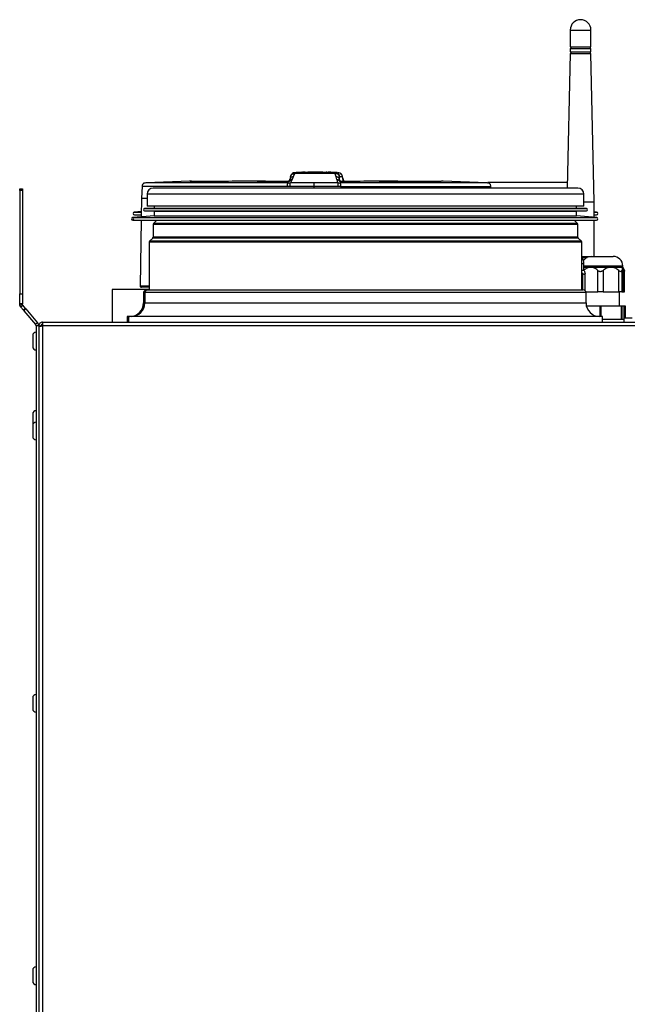
# Model space of a CAD drawing. Units: millimetres. Extents: x 5 to 3506, y 48 to 2614.
# Drawn here: x 1157 to 1380, y 1542 to 1903 of the extents above; entities that cross this region are included whole.
import ezdxf

# ---------------------------------------------------------------- set-up
doc = ezdxf.new("R2010")
doc.units = ezdxf.units.MM

msp = doc.modelspace()

# ---------------------------------------------------------------- linework, layer by layer
at = {"color": 7, "linetype": 'ByBlock', "lineweight": -2}
for p, q in [((1358.87, 1899.51), (1358.87, 1893.31)), ((1366.47, 1893.31), (1366.47, 1899.51)), ((1358.87, 1890.91), (1357.79, 1841.51)), ((1358.87, 1893.31), (1366.45, 1893.31)), ((1358.87, 1892.71), (1358.87, 1891.51)), ((1358.87, 1892.71), (1366.45, 1892.71)), ((1358.87, 1891.51), (1366.45, 1891.51)), ((1358.87, 1890.91), (1366.45, 1890.91)), ((1359.07, 1893.31), (1359.07, 1892.71)), ((1359.07, 1891.51), (1359.07, 1890.91)), ((1366.27, 1892.71), (1366.27, 1893.31)), ((1366.27, 1890.91), (1366.27, 1891.51)), ((1366.45, 1893.31), (1366.47, 1893.31)), ((1366.45, 1892.71), (1366.47, 1892.71)), ((1366.45, 1891.51), (1366.47, 1891.51)), ((1366.45, 1890.91), (1366.47, 1890.91)), ((1366.47, 1891.51), (1366.47, 1892.71)), ((1367.67, 1836.41), (1366.47, 1890.91)), ((1258.24, 1847.26), (1256.92, 1846.95)), ((1257.84, 1847.14), (1257.65, 1846.77)), ((1260.16, 1847.27), (1258.31, 1847.27)), ((1260.25, 1847.3), (1259.77, 1847.22)), ((1260.01, 1847.22), (1260.99, 1847.23)), ((1261.51, 1847.32), (1260.5, 1847.31)), ((1261.57, 1847.23), (1268.92, 1847.23)), ((1264.84, 1847.29), (1263.4, 1847.29)), ((1263.78, 1847.31), (1266.82, 1847.32)), ((1263.79, 1847.31), (1263.78, 1847.31)), ((1263.85, 1847.33), (1263.84, 1847.32)), ((1264.96, 1847.33), (1263.85, 1847.33)), ((1263.92, 1847.34), (1263.87, 1847.33)), ((1264.53, 1847.34), (1263.92, 1847.34)), ((1263.93, 1847.34), (1264.65, 1847.34)), ((1263.94, 1847.34), (1263.93, 1847.34)), ((1263.99, 1847.34), (1266.31, 1847.35)), ((1264.02, 1847.35), (1263.99, 1847.34)), ((1267.05, 1847.32), (1264.01, 1847.31)), ((1264.64, 1847.35), (1264.02, 1847.35)), ((1264.65, 1847.34), (1264.16, 1847.34)), ((1264.19, 1847.3), (1264.18, 1847.3)), ((1264.19, 1847.33), (1264.48, 1847.33)), ((1264.2, 1847.29), (1264.84, 1847.29)), ((1264.43, 1847.29), (1265.05, 1847.29)), ((1264.48, 1847.33), (1264.53, 1847.34)), ((1264.61, 1847.35), (1264.67, 1847.35)), ((1265.79, 1847.35), (1264.61, 1847.35)), ((1264.65, 1847.34), (1266.52, 1847.34)), ((1265.42, 1847.3), (1264.74, 1847.31)), ((1265.05, 1847.29), (1265.07, 1847.3)), ((1265.13, 1847.34), (1265.09, 1847.33)), ((1265.09, 1847.33), (1265.67, 1847.33)), ((1265.74, 1847.34), (1265.13, 1847.34)), ((1265.18, 1847.31), (1265.95, 1847.3)), ((1266.31, 1847.35), (1265.44, 1847.34)), ((1265.48, 1847.3), (1265.47, 1847.29)), ((1265.47, 1847.29), (1266.92, 1847.29)), ((1265.67, 1847.29), (1266.31, 1847.29)), ((1266.3, 1847.29), (1265.67, 1847.29)), ((1265.71, 1847.33), (1265.74, 1847.34)), ((1266.47, 1847.33), (1265.71, 1847.33)), ((1266.23, 1847.3), (1265.73, 1847.3)), ((1267.15, 1847.34), (1265.75, 1847.34)), ((1267.2, 1847.34), (1266.3, 1847.35)), ((1266.52, 1847.34), (1266.47, 1847.33)), ((1266.5, 1847.34), (1266.97, 1847.34)), ((1267.2, 1847.35), (1266.85, 1847.35)), ((1266.85, 1847.35), (1267.22, 1847.35)), ((1266.85, 1847.33), (1267.07, 1847.33)), ((1267.05, 1847.32), (1267.05, 1847.32)), ((1267.07, 1847.33), (1267.15, 1847.34)), ((1267.19, 1847.34), (1267.2, 1847.34)), ((1267.24, 1847.35), (1267.2, 1847.35)), ((1267.22, 1847.35), (1267.24, 1847.35)), ((1267.26, 1847.35), (1267.31, 1847.35)), ((1267.29, 1847.35), (1267.27, 1847.35)), ((1269.45, 1847.33), (1269.26, 1847.33)), ((1269.51, 1847.23), (1270.51, 1847.22)), ((1271.01, 1847.31), (1270.03, 1847.32)), ((1270.77, 1847.22), (1271.18, 1847.29)), ((1271.01, 1847.11), (1271.01, 1847.31)), ((1273.04, 1847.27), (1271.18, 1847.27)), ((1272.59, 1846.77), (1272.54, 1847.14)), ((1273.1, 1847.26), (1273.04, 1847.27)), ((1274.43, 1846.95), (1273.44, 1847.18)), ((1219.24, 1844), (1202.95, 1843.38)), ((1219.12, 1843.99), (1219.1, 1843.99)), ((1220.16, 1843.96), (1220.02, 1843.97)), ((1255.14, 1843.93), (1253.48, 1843.94)), ((1254.96, 1843.85), (1254.88, 1843.93)), ((1255.02, 1843.78), (1254.96, 1843.85)), ((1255.25, 1843.38), (1255.02, 1843.78)), ((1255.95, 1844.85), (1255.91, 1844.68)), ((1255.93, 1844.72), (1256.05, 1844.63)), ((1256.15, 1845.76), (1255.94, 1844.82)), ((1256.05, 1844.63), (1256.11, 1844.46)), ((1256.7, 1844.66), (1256.15, 1843.46)), ((1257.12, 1845.6), (1256.7, 1844.66)), ((1257.65, 1846.77), (1257.12, 1845.6)), ((1271.24, 1847.11), (1270.74, 1847.11)), ((1272.88, 1845.6), (1272.59, 1846.77)), ((1273.12, 1844.66), (1272.88, 1845.6)), ((1273.12, 1844.66), (1273.42, 1843.46)), ((1273.7, 1844.46), (1273.84, 1844.63)), ((1274.04, 1844.72), (1273.84, 1844.63)), ((1274.04, 1844.72), (1274.11, 1844.53)), ((1274.11, 1844.53), (1274.16, 1845.36)), ((1274.21, 1845.61), (1274.16, 1845.36)), ((1275.16, 1845.61), (1274.21, 1845.61)), ((1274.8, 1843.78), (1274.32, 1843.38)), ((1274.93, 1843.85), (1274.8, 1843.78)), ((1276.3, 1843.94), (1274.83, 1843.93)), ((1275.09, 1843.93), (1274.93, 1843.85)), ((1275.26, 1845.36), (1275.16, 1845.61)), ((1275.41, 1844.82), (1275.2, 1845.76)), ((1275.26, 1845.36), (1275.45, 1844.53)), ((1275.44, 1844.68), (1275.4, 1844.85)), ((1275.42, 1844.72), (1275.45, 1844.53)), ((1277.12, 1843.94), (1276.2, 1843.93)), ((1311.32, 1843.97), (1311.19, 1843.96)), ((1328.4, 1843.38), (1312.11, 1844)), ((1156.67, 1841.24), (1157.67, 1841.24)), ((1156.67, 1840.57), (1156.67, 1841.24)), ((1157.67, 1840.57), (1156.67, 1840.57)), ((1156.67, 1840.57), (1156.67, 1802.68)), ((1157.67, 1841.24), (1157.67, 1840.57)), ((1157.67, 1840.57), (1157.67, 1802.68)), ((1201.62, 1842.12), (1201.44, 1837.81)), ((1361.67, 1841.51), (1205.67, 1841.51)), ((1255.95, 1842.1), (1255.03, 1842.1)), ((1255.25, 1843.38), (1256.15, 1843.46)), ((1264.76, 1842.1), (1255.95, 1842.1)), ((1264.77, 1843.46), (1256.15, 1843.46)), ((1273.58, 1842.1), (1264.76, 1842.1)), ((1273.42, 1843.46), (1264.77, 1843.46)), ((1273.42, 1843.46), (1274.32, 1843.38)), ((1274.5, 1842.1), (1273.58, 1842.1)), ((1357.83, 1843.51), (1328.65, 1843.51)), ((1329.76, 1841.51), (1329.73, 1842.12)), ((1201.44, 1837.81), (1201.32, 1830.91)), ((1203.47, 1839.31), (1203.47, 1834.81)), ((1363.87, 1834.81), (1363.87, 1839.31)), ((1363.87, 1836.41), (1367.64, 1836.41)), ((1367.64, 1836.41), (1367.67, 1836.41)), ((1367.67, 1830.73), (1367.67, 1836.41)), ((1201.36, 1832.87), (1198.78, 1832.66)), ((1206.12, 1834.16), (1202.5, 1833.96)), ((1202.5, 1833.16), (1206.12, 1832.96)), ((1363.87, 1834.81), (1203.47, 1834.81)), ((1206.12, 1834.81), (1206.12, 1834.16)), ((1206.12, 1834.16), (1361.22, 1834.16)), ((1206.12, 1832.96), (1206.12, 1831.26)), ((1206.12, 1832.96), (1361.22, 1832.96)), ((1361.22, 1834.16), (1361.22, 1834.81)), ((1364.85, 1833.96), (1361.22, 1834.16)), ((1361.22, 1832.96), (1364.85, 1833.16)), ((1361.22, 1831.26), (1361.22, 1832.96)), ((1368.57, 1832.66), (1367.67, 1832.73)), ((1201.32, 1830.91), (1198.23, 1830.66)), ((1198.27, 1829.66), (1198.82, 1829.66)), ((1206.12, 1831.26), (1198.78, 1830.66)), ((1198.82, 1831.66), (1201.33, 1831.66)), ((1198.82, 1829.66), (1368.52, 1829.66)), ((1201.3, 1829.66), (1200.88, 1805.61)), ((1207.03, 1829.66), (1205.82, 1828.45)), ((1206.12, 1831.26), (1361.22, 1831.26)), ((1361.53, 1828.45), (1360.32, 1829.66)), ((1368.57, 1830.66), (1361.22, 1831.26)), ((1367.67, 1831.66), (1368.52, 1831.66)), ((1367.67, 1816.41), (1367.67, 1829.66)), ((1205.67, 1828.1), (1205.67, 1823.52)), ((1361.67, 1823.52), (1361.67, 1828.1)), ((1205.53, 1823.16), (1204.32, 1821.95)), ((1363.03, 1821.95), (1361.82, 1823.16)), ((1204.17, 1821.6), (1204.17, 1804.1)), ((1363.17, 1804.1), (1363.17, 1821.6)), ((1363.17, 1816.41), (1366.67, 1816.41)), ((1363.17, 1816.01), (1365.05, 1816.01)), ((1366.67, 1816.41), (1367.05, 1816.41)), ((1367.05, 1816.41), (1374.67, 1816.41)), ((1363.17, 1811.31), (1363.92, 1811.31)), ((1363.92, 1811.31), (1363.92, 1813.81)), ((1363.92, 1812.41), (1366.36, 1812.41)), ((1366.36, 1812.41), (1373.83, 1812.41)), ((1368.96, 1803.41), (1368.96, 1811.27)), ((1370.95, 1811.27), (1370.95, 1803.41)), ((1373.83, 1812.41), (1378.14, 1812.41)), ((1376.71, 1803.41), (1376.71, 1811.27)), ((1377.86, 1811.27), (1377.86, 1803.41)), ((1378.17, 1812.41), (1378.17, 1812.91)), ((1378.5, 1811.84), (1378.17, 1812.41)), ((1378.43, 1811.27), (1378.42, 1811.17)), ((1378.43, 1803.41), (1378.43, 1811.27)), ((1378.43, 1803.41), (1378.43, 1811.17)), ((1378.75, 1803.41), (1378.75, 1811.27)), ((1378.82, 1803.41), (1378.82, 1811.01)), ((1363.5, 1810.1), (1363.17, 1810.3)), ((1364.32, 1803.86), (1364.32, 1810)), ((1190.67, 1804.21), (1190.67, 1792.31)), ((1204.17, 1804.21), (1190.67, 1804.21)), ((1203.17, 1804.1), (1203.67, 1804.1)), ((1203.67, 1804.1), (1292.95, 1804.1)), ((1292.95, 1804.1), (1363.67, 1804.1)), ((1156.67, 1802.68), (1157.67, 1802.68)), ((1156.67, 1798.96), (1156.67, 1802.68)), ((1157.67, 1802.68), (1157.67, 1798.96)), ((1202.17, 1803.1), (1202.17, 1799.31)), ((1202.67, 1803.1), (1202.67, 1799.31)), ((1364.63, 1803.41), (1368.96, 1803.41)), ((1364.67, 1799.31), (1364.67, 1803.1)), ((1370.95, 1803.41), (1368.96, 1803.41)), ((1370.95, 1803.41), (1376.71, 1803.41)), ((1377.86, 1803.41), (1376.71, 1803.41)), ((1376.92, 1798.31), (1376.92, 1803.41)), ((1377.86, 1803.41), (1378.43, 1803.41)), ((1378.43, 1803.41), (1378.75, 1803.41)), ((1378.43, 1803.41), (1378.43, 1803.41)), ((1378.82, 1803.41), (1378.75, 1803.41)), ((1157.67, 1798.96), (1156.67, 1798.96)), ((1156.78, 1798.35), (1156.67, 1798.96)), ((1157.72, 1798.69), (1156.78, 1798.35)), ((1157.1, 1797.8), (1157.86, 1798.45)), ((1158.1, 1796.61), (1157.1, 1797.8)), ((1157.72, 1798.69), (1157.67, 1798.96)), ((1158.87, 1797.25), (1157.86, 1798.45)), ((1158.87, 1797.25), (1158.1, 1796.61)), ((1158.22, 1796.47), (1158.1, 1796.61)), ((1158.99, 1797.11), (1158.22, 1796.47)), ((1158.87, 1797.25), (1158.99, 1797.11)), ((1158.99, 1797.11), (1163.25, 1792.02)), ((1364.78, 1798.31), (1369.72, 1798.31)), ((1369.72, 1798.31), (1369.72, 1794.31)), ((1369.72, 1798.31), (1370.11, 1798.31)), ((1370.11, 1798.31), (1370.11, 1794.31)), ((1370.11, 1798.31), (1377.56, 1798.31)), ((1377.56, 1798.31), (1377.56, 1793.31)), ((1377.56, 1798.31), (1377.78, 1798.31)), ((1377.78, 1798.31), (1377.78, 1793.31)), ((1377.78, 1798.31), (1378.51, 1798.31)), ((1378.51, 1798.31), (1378.51, 1793.31)), ((1378.51, 1798.31), (1379, 1798.31)), ((1379, 1798.31), (1379, 1793.81)), ((1158.22, 1796.47), (1162.49, 1791.38)), ((1196.17, 1794.31), (1196.17, 1792.31)), ((1196.67, 1794.31), (1196.17, 1794.31)), ((1196.67, 1794.31), (1196.67, 1792.31)), ((1370.67, 1794.31), (1196.67, 1794.31)), ((1370.67, 1792.31), (1370.67, 1794.31)), ((1370.67, 1793.31), (1378.67, 1793.31)), ((1377.56, 1793.31), (1377.78, 1793.31)), ((1378.67, 1792.31), (1378.67, 1793.81)), ((1378.67, 1793.81), (1381.67, 1793.81)), ((1163.25, 1792.02), (1162.49, 1791.38)), ((1163.67, 1790.86), (1162.67, 1790.86)), ((1162.67, 1790.86), (1162.67, 1303.81)), ((1163.67, 1790.87), (1164.47, 1790.87)), ((1163.67, 1790.87), (1163.67, 1790.86)), ((1163.67, 1790.86), (1163.67, 1207.75)), ((1163.67, 1790.8), (1163.67, 1206.05)), ((1164.67, 1791.51), (1164.67, 1790.85)), ((1164.67, 1791.51), (1165.11, 1791.51)), ((1165.11, 1792.31), (1165.11, 1790.87)), ((1165.11, 1792.31), (1632.23, 1792.31)), ((1632.23, 1790.87), (1165.11, 1790.87)), ((1165.11, 1790.87), (1165.11, 1206.05)), ((1161.47, 1787.36), (1161.47, 1783.26)), ((1161.47, 1758.56), (1161.47, 1754.46)), ((1161.47, 1754.46), (1161.48, 1754.41)), ((1161.47, 1754.36), (1161.47, 1750.26)), ((1161.47, 1654.36), (1161.47, 1650.26)), ((1161.47, 1554.36), (1161.47, 1550.26))]:
    msp.add_line(p, q, dxfattribs=at)
at = {"color": 8, "linetype": 'ByBlock', "lineweight": -2}
for p, q in [((1358.87, 1899.51), (1366.45, 1899.51)), ((1366.45, 1899.51), (1366.47, 1899.51)), ((1272.54, 1847.14), (1273.04, 1847.14)), ((1219.3, 1843.97), (1219.12, 1843.99)), ((1219.32, 1843.97), (1219.8, 1843.94)), ((1254.88, 1843.93), (1253.31, 1843.93)), ((1255.93, 1844.72), (1255.85, 1844.46)), ((1255.91, 1844.62), (1255.93, 1844.72)), ((1276.46, 1843.93), (1275.09, 1843.93)), ((1275.26, 1845.36), (1275.17, 1845.82)), ((1275.4, 1844.76), (1275.45, 1844.53)), ((1311.69, 1843.97), (1311.34, 1843.95)), ((1264.76, 1842.1), (1264.76, 1841.51)), ((1363.87, 1839.31), (1203.47, 1839.31)), ((1202.5, 1833.96), (1364.85, 1833.96)), ((1202.5, 1833.16), (1364.85, 1833.16)), ((1198.23, 1830.66), (1198.78, 1830.66)), ((1198.78, 1832.66), (1201.33, 1832.66)), ((1198.78, 1830.66), (1368.57, 1830.66)), ((1367.67, 1832.66), (1368.57, 1832.66)), ((1361.67, 1828.1), (1205.67, 1828.1)), ((1361.53, 1828.45), (1205.82, 1828.45)), ((1363.03, 1821.95), (1204.32, 1821.95)), ((1361.82, 1823.16), (1205.53, 1823.16)), ((1361.67, 1823.52), (1205.67, 1823.52)), ((1363.17, 1821.6), (1204.17, 1821.6)), ((1363.17, 1813.81), (1363.92, 1813.81)), ((1363.87, 1812.91), (1378.17, 1812.91)), ((1363.5, 1804.1), (1363.5, 1810.1)), ((1202.67, 1803.1), (1202.17, 1803.1)), ((1293.06, 1803.1), (1202.67, 1803.1)), ((1364.67, 1803.1), (1293.06, 1803.1)), ((1202.17, 1799.31), (1202.67, 1799.31)), ((1202.67, 1799.31), (1293.06, 1799.31)), ((1293.06, 1799.31), (1364.67, 1799.31))]:
    msp.add_line(p, q, dxfattribs=at)
at = {"color": 7, "linetype": 'ByBlock', "lineweight": -2}
for centre, radius, start, end in [((1362.67, 1899.51), 3.8, 0, 180), ((1205.67, 1839.31), 2.2, 90, 180), ((1361.67, 1839.31), 2.2, 0, 90), ((1202.52, 1833.56), 0.4, 93.1701, 266.8299), ((1364.82, 1833.56), 0.4, 273.1701, 86.8299), ((1198.27, 1830.16), 0.5, 94.6853, 270), ((1198.82, 1832.16), 0.5, 94.6853, 270), ((1198.82, 1830.16), 0.5, 94.6853, 270), ((1368.52, 1832.16), 0.5, 270, 85.3147), ((1368.52, 1830.16), 0.5, 270, 85.3147), ((1206.17, 1828.1), 0.5, 135, 180), ((1361.17, 1828.1), 0.5, 0, 45), ((1204.67, 1821.6), 0.5, 135, 180), ((1205.17, 1823.52), 0.5, 315, 0), ((1362.17, 1823.52), 0.5, 180, 225), ((1362.67, 1821.6), 0.5, 0, 45), ((1360.42, 1813.81), 3.5, 0, 38.2132), ((1366.67, 1812.91), 3.5, 90, 146.2368), ((1374.67, 1812.91), 3.5, 0, 90), ((1201.38, 1805.6), 0.5, 179.7232, 270.0033), ((1203.17, 1803.1), 1, 90, 180), ((1203.67, 1803.1), 1, 90, 180), ((1363.67, 1803.1), 1, 0, 90), ((1158.47, 1798.96), 1.8, 200, 220), ((1158.47, 1798.96), 0.8, 200, 220), ((1197.17, 1799.31), 5, 270, 0), ((1197.67, 1799.31), 5, 270, 0), ((1369.67, 1799.31), 5, 180, 270), ((1161.87, 1790.86), 0.8, 0, 40), ((1161.87, 1790.86), 1.8, 0, 40), ((1162.67, 1787.36), 1.2, 90, 180), ((1162.67, 1783.26), 1.2, 180, 270), ((1162.67, 1758.56), 1.2, 90, 180), ((1162.67, 1754.36), 1.2, 90, 180), ((1162.67, 1750.26), 1.2, 180, 270), ((1162.67, 1654.36), 1.2, 90, 180), ((1162.67, 1650.26), 1.2, 180, 270), ((1162.67, 1554.36), 1.2, 90, 180), ((1162.67, 1550.26), 1.2, 180, 270)]:
    msp.add_arc(centre, radius, start, end, dxfattribs=at)
for points, knots in [([(1257.84, 1847.14), (1257.63, 1847.13), (1257.32, 1847.11), (1256.99, 1847.01), (1256.9, 1846.94), (1256.88, 1846.93)], [0, 0, 0, 0, 0.638498, 0.95787, 1, 1, 1, 1]), ([(1260.01, 1847.22), (1259.94, 1847.22), (1259.82, 1847.22), (1259.77, 1847.22), (1259.77, 1847.22), (1259.77, 1847.22)], [0, 0, 0, 0, 0.470011, 0.940023, 1, 1, 1, 1]), ([(1260.25, 1847.3), (1260.26, 1847.3), (1260.29, 1847.3), (1260.41, 1847.31), (1260.49, 1847.31), (1260.5, 1847.31)], [0, 0, 0, 0, 0.47003, 0.94006, 1, 1, 1, 1]), ([(1261.57, 1847.23), (1261.46, 1847.23), (1261.24, 1847.23), (1261.07, 1847.23), (1260.99, 1847.23)], [0, 0, 0, 0, 0.523474, 1, 1, 1, 1]), ([(1261.51, 1847.32), (1261.6, 1847.32), (1261.78, 1847.32), (1262, 1847.32), (1262.1, 1847.33)], [0, 0, 0, 0, 0.523479, 1, 1, 1, 1]), ([(1264.74, 1847.31), (1264.49, 1847.31), (1263.92, 1847.3), (1263.19, 1847.3), (1262.62, 1847.29), (1262.53, 1847.28), (1262.49, 1847.28)], [0, 0, 0, 0, 0.179855, 0.40015, 0.690656, 1, 1, 1, 1]), ([(1262.49, 1847.28), (1262.53, 1847.28), (1262.61, 1847.27), (1263.23, 1847.27), (1263.93, 1847.27), (1264.6, 1847.27), (1265.03, 1847.27), (1265.2, 1847.27)], [0, 0, 0, 0, 0.328593, 0.570113, 0.750649, 0.900038, 1, 1, 1, 1]), ([(1262.8, 1847.28), (1262.83, 1847.28), (1262.9, 1847.29), (1263.33, 1847.29), (1263.97, 1847.3), (1264.66, 1847.3), (1265.11, 1847.3), (1265.29, 1847.3)], [0, 0, 0, 0, 0.2155406, 0.4308806, 0.6484722, 0.8596358, 1, 1, 1, 1]), ([(1264.56, 1847.28), (1264.3, 1847.28), (1263.79, 1847.28), (1263.21, 1847.28), (1262.85, 1847.28), (1262.82, 1847.28), (1262.8, 1847.28)], [0, 0, 0, 0, 0.259908, 0.5197143, 0.7806397, 1, 1, 1, 1]), ([(1263.4, 1847.29), (1263.37, 1847.29), (1263.32, 1847.29), (1263.24, 1847.29), (1263.22, 1847.29), (1263.21, 1847.28)], [0, 0, 0, 0, 0.252499, 0.504995, 1, 1, 1, 1]), ([(1263.21, 1847.28), (1263.21, 1847.28), (1263.21, 1847.28), (1263.21, 1847.28), (1263.21, 1847.28)], [0, 0, 0, 0, 0.190991, 1, 1, 1, 1]), ([(1263.58, 1847.28), (1263.63, 1847.28), (1263.72, 1847.28), (1263.94, 1847.28), (1264.14, 1847.28), (1264.27, 1847.28)], [0, 0, 0, 0, 0.252965, 0.505928, 1, 1, 1, 1]), ([(1263.71, 1847.29), (1263.76, 1847.29), (1263.86, 1847.29), (1264.03, 1847.29), (1264.14, 1847.29), (1264.2, 1847.29), (1264.2, 1847.29)], [0, 0, 0, 0, 0.322849, 0.646671, 0.953628, 1, 1, 1, 1]), ([(1264.01, 1847.31), (1263.98, 1847.31), (1263.9, 1847.31), (1263.81, 1847.31), (1263.8, 1847.31), (1263.79, 1847.31)], [0, 0, 0, 0, 0.257876, 0.623227, 1, 1, 1, 1]), ([(1263.87, 1847.33), (1263.88, 1847.33), (1263.89, 1847.33), (1263.98, 1847.33), (1264.09, 1847.33), (1264.16, 1847.33), (1264.19, 1847.33)], [0, 0, 0, 0, 0.286934, 0.574504, 0.848862, 1, 1, 1, 1]), ([(1264.16, 1847.34), (1264.13, 1847.34), (1264.05, 1847.34), (1263.96, 1847.34), (1263.95, 1847.34), (1263.94, 1847.34)], [0, 0, 0, 0, 0.257832, 0.62376, 1, 1, 1, 1]), ([(1264.18, 1847.3), (1264.19, 1847.3), (1264.2, 1847.29), (1264.28, 1847.29), (1264.37, 1847.29), (1264.42, 1847.29), (1264.43, 1847.29)], [0, 0, 0, 0, 0.322611, 0.646108, 0.954573, 1, 1, 1, 1]), ([(1265.07, 1847.3), (1265, 1847.3), (1264.84, 1847.3), (1264.54, 1847.3), (1264.33, 1847.3), (1264.19, 1847.3)], [0, 0, 0, 0, 0.252962, 0.505922, 1, 1, 1, 1]), ([(1264.77, 1847.28), (1264.82, 1847.28), (1264.91, 1847.28), (1265, 1847.29), (1265.03, 1847.29), (1265.03, 1847.29), (1265.03, 1847.29)], [0, 0, 0, 0, 0.32272, 0.646391, 0.953683, 1, 1, 1, 1]), ([(1265.22, 1847.28), (1265.21, 1847.28), (1265.18, 1847.28), (1265.14, 1847.28), (1265.11, 1847.28), (1265.09, 1847.28)], [0, 0, 0, 0, 0.250039, 0.500079, 1, 1, 1, 1]), ([(1265.31, 1847.31), (1265.3, 1847.31), (1265.27, 1847.31), (1265.23, 1847.31), (1265.2, 1847.31), (1265.18, 1847.31)], [0, 0, 0, 0, 0.250045, 0.500091, 1, 1, 1, 1]), ([(1265.2, 1847.27), (1265.21, 1847.27), (1265.23, 1847.27), (1265.27, 1847.27), (1265.3, 1847.27), (1265.32, 1847.27)], [0, 0, 0, 0, 0.250057, 0.500112, 1, 1, 1, 1]), ([(1267.7, 1847.28), (1267.67, 1847.28), (1267.61, 1847.28), (1267.17, 1847.28), (1266.54, 1847.28), (1265.85, 1847.28), (1265.4, 1847.28), (1265.22, 1847.28)], [0, 0, 0, 0, 0.215581, 0.430964, 0.648517, 0.859598, 1, 1, 1, 1]), ([(1265.29, 1847.3), (1265.3, 1847.3), (1265.32, 1847.3), (1265.36, 1847.3), (1265.4, 1847.3), (1265.42, 1847.3)], [0, 0, 0, 0, 0.25004, 0.500082, 1, 1, 1, 1]), ([(1268.01, 1847.28), (1267.97, 1847.28), (1267.9, 1847.29), (1267.28, 1847.3), (1266.58, 1847.31), (1265.9, 1847.31), (1265.48, 1847.31), (1265.31, 1847.31)], [0, 0, 0, 0, 0.32848, 0.570011, 0.750581, 0.900011, 1, 1, 1, 1]), ([(1265.43, 1847.28), (1265.51, 1847.28), (1265.67, 1847.28), (1265.97, 1847.28), (1266.18, 1847.28), (1266.31, 1847.28)], [0, 0, 0, 0, 0.252989, 0.505974, 1, 1, 1, 1]), ([(1265.73, 1847.3), (1265.68, 1847.3), (1265.59, 1847.3), (1265.5, 1847.3), (1265.48, 1847.3), (1265.48, 1847.3), (1265.48, 1847.3)], [0, 0, 0, 0, 0.321292, 0.643518, 0.949959, 1, 1, 1, 1]), ([(1265.76, 1847.27), (1266.02, 1847.27), (1266.59, 1847.27), (1267.32, 1847.27), (1267.89, 1847.27), (1267.97, 1847.28), (1268.01, 1847.28)], [0, 0, 0, 0, 0.180036, 0.400568, 0.691309, 1, 1, 1, 1]), ([(1265.95, 1847.3), (1266.2, 1847.3), (1266.72, 1847.3), (1267.3, 1847.29), (1267.65, 1847.29), (1267.69, 1847.28), (1267.7, 1847.28)], [0, 0, 0, 0, 0.2596179, 0.5191273, 0.7799365, 1, 1, 1, 1]), ([(1266.32, 1847.28), (1266.32, 1847.28), (1266.31, 1847.29), (1266.23, 1847.29), (1266.14, 1847.29), (1266.08, 1847.29), (1266.08, 1847.29)], [0, 0, 0, 0, 0.322636, 0.646206, 0.953864, 1, 1, 1, 1]), ([(1266.92, 1847.29), (1266.88, 1847.29), (1266.78, 1847.3), (1266.56, 1847.3), (1266.36, 1847.3), (1266.23, 1847.3)], [0, 0, 0, 0, 0.2529715, 0.5059401, 1, 1, 1, 1]), ([(1266.8, 1847.29), (1266.75, 1847.29), (1266.65, 1847.29), (1266.48, 1847.29), (1266.36, 1847.29), (1266.31, 1847.29), (1266.3, 1847.29)], [0, 0, 0, 0, 0.321924, 0.644838, 0.950614, 1, 1, 1, 1]), ([(1266.82, 1847.32), (1266.86, 1847.32), (1266.94, 1847.32), (1267.03, 1847.32), (1267.04, 1847.32), (1267.05, 1847.32)], [0, 0, 0, 0, 0.257818, 0.624834, 1, 1, 1, 1]), ([(1266.97, 1847.34), (1267, 1847.34), (1267.08, 1847.34), (1267.17, 1847.34), (1267.19, 1847.34), (1267.19, 1847.34)], [0, 0, 0, 0, 0.25787, 0.623883, 1, 1, 1, 1]), ([(1267.1, 1847.28), (1267.13, 1847.28), (1267.19, 1847.28), (1267.27, 1847.28), (1267.28, 1847.29), (1267.29, 1847.29)], [0, 0, 0, 0, 0.2524893, 0.5049769, 1, 1, 1, 1]), ([(1267.29, 1847.29), (1267.29, 1847.29), (1267.29, 1847.29), (1267.29, 1847.29), (1267.29, 1847.29)], [0, 0, 0, 0, 0.729211, 1, 1, 1, 1]), ([(1269.51, 1847.23), (1269.41, 1847.23), (1269.24, 1847.23), (1269.02, 1847.23), (1268.92, 1847.23)], [0, 0, 0, 0, 0.5234579, 1, 1, 1, 1]), ([(1269.45, 1847.33), (1269.56, 1847.32), (1269.78, 1847.32), (1269.95, 1847.32), (1270.03, 1847.32)], [0, 0, 0, 0, 0.523485, 1, 1, 1, 1]), ([(1270.77, 1847.22), (1270.76, 1847.22), (1270.73, 1847.22), (1270.61, 1847.22), (1270.52, 1847.22), (1270.51, 1847.22)], [0, 0, 0, 0, 0.4700058, 0.9400117, 1, 1, 1, 1]), ([(1271.01, 1847.31), (1271.07, 1847.31), (1271.2, 1847.3), (1271.25, 1847.3), (1271.25, 1847.3), (1271.25, 1847.3)], [0, 0, 0, 0, 0.47005, 0.940101, 1, 1, 1, 1]), ([(1274.21, 1845.61), (1274.18, 1845.82), (1274.14, 1846.15), (1273.95, 1846.53), (1273.74, 1846.78), (1273.48, 1846.96), (1273.08, 1847.12), (1272.76, 1847.13), (1272.54, 1847.14)], [0, 0, 0, 0, 0.2499398, 0.3749175, 0.4999362, 0.6250118, 0.7500401, 1, 1, 1, 1]), ([(1219.12, 1843.99), (1219.11, 1843.99), (1219.11, 1843.99), (1219.11, 1843.99), (1219.11, 1843.99)], [0, 0, 0, 0, 0.864407, 1, 1, 1, 1]), ([(1220.1, 1843.96), (1219.88, 1843.97), (1219.51, 1844), (1219.3, 1843.99), (1219.22, 1843.99)], [0, 0, 0, 0, 0.580325, 1, 1, 1, 1]), ([(1232, 1843.96), (1231.05, 1843.96), (1229.15, 1843.95), (1226.41, 1843.93), (1223.93, 1843.91), (1221.93, 1843.9), (1220.57, 1843.91), (1219.81, 1843.93), (1219.46, 1843.95), (1219.35, 1843.96), (1219.3, 1843.97)], [0, 0, 0, 0, 0.125085, 0.250134, 0.375111, 0.500003, 0.624894, 0.749867, 0.874917, 1, 1, 1, 1]), ([(1221.57, 1843.91), (1221.25, 1843.91), (1220.43, 1843.92), (1220.02, 1843.94), (1219.89, 1843.95), (1219.82, 1843.96)], [0, 0, 0, 0, 0.237379, 0.604737, 1, 1, 1, 1]), ([(1253.31, 1843.93), (1249.9, 1843.95), (1242.56, 1844), (1235.69, 1843.97), (1232, 1843.96)], [0, 0, 0, 0, 0.463889, 1, 1, 1, 1]), ([(1243.84, 1843.98), (1245.29, 1843.98), (1248.89, 1843.97), (1252.65, 1843.95), (1254.89, 1843.94)], [0, 0, 0, 0, 0.402805, 1, 1, 1, 1]), ([(1255.91, 1844.66), (1255.89, 1844.55), (1255.87, 1844.38), (1255.74, 1844.19), (1255.6, 1844.07), (1255.44, 1843.99), (1255.19, 1843.93), (1254.99, 1843.93), (1254.86, 1843.93)], [0, 0, 0, 0, 0.234629, 0.351068, 0.472618, 0.600562, 0.732721, 1, 1, 1, 1]), ([(1254.96, 1843.85), (1255.07, 1843.85), (1255.24, 1843.85), (1255.45, 1843.94), (1255.75, 1844.16), (1255.91, 1844.42), (1256.05, 1844.63)], [0, 0, 0, 0, 0.234267, 0.352778, 0.477346, 1, 1, 1, 1]), ([(1256.11, 1844.46), (1255.95, 1844.28), (1255.72, 1844.03), (1255.33, 1843.78), (1255.12, 1843.78), (1255.02, 1843.78)], [0, 0, 0, 0, 0.542281, 0.775712, 1, 1, 1, 1]), ([(1255.85, 1844.46), (1255.84, 1844.43), (1255.82, 1844.34), (1255.73, 1844.21), (1255.6, 1844.09), (1255.48, 1844.04), (1255.43, 1844.01)], [0, 0, 0, 0, 0.1473837, 0.4257727, 0.7088272, 1, 1, 1, 1]), ([(1256.7, 1844.66), (1256.59, 1844.65), (1256.44, 1844.65), (1256.24, 1844.56), (1256.16, 1844.49), (1256.11, 1844.46)], [0, 0, 0, 0, 0.486809, 0.733691, 1, 1, 1, 1]), ([(1256.88, 1846.93), (1256.69, 1846.75), (1256.24, 1846.33), (1256.19, 1845.98), (1256.16, 1845.79)], [0, 0, 0, 0, 0.442264, 1, 1, 1, 1]), ([(1274.16, 1845.36), (1274.13, 1845.56), (1274.1, 1845.86), (1273.91, 1846.22), (1273.72, 1846.44), (1273.47, 1846.61), (1273.09, 1846.75), (1272.79, 1846.76), (1272.59, 1846.77)], [0, 0, 0, 0, 0.249498, 0.374202, 0.499048, 0.62428, 0.749695, 1, 1, 1, 1]), ([(1274.11, 1844.53), (1274.1, 1844.68), (1274.07, 1844.9), (1273.93, 1845.17), (1273.77, 1845.34), (1273.58, 1845.47), (1273.29, 1845.59), (1273.04, 1845.6), (1272.88, 1845.6)], [0, 0, 0, 0, 0.246288, 0.367153, 0.4893128, 0.6132571, 0.7389972, 1, 1, 1, 1]), ([(1273.12, 1844.66), (1273.22, 1844.65), (1273.38, 1844.65), (1273.57, 1844.56), (1273.66, 1844.49), (1273.7, 1844.46)], [0, 0, 0, 0, 0.486809, 0.733691, 1, 1, 1, 1]), ([(1274.8, 1843.78), (1274.7, 1843.78), (1274.49, 1843.78), (1274.1, 1844.03), (1273.87, 1844.28), (1273.7, 1844.46)], [0, 0, 0, 0, 0.224288, 0.457718, 1, 1, 1, 1]), ([(1274.93, 1843.85), (1274.81, 1843.85), (1274.64, 1843.85), (1274.43, 1843.94), (1274.14, 1844.16), (1273.97, 1844.42), (1273.84, 1844.63)], [0, 0, 0, 0, 0.234267, 0.352778, 0.477346, 1, 1, 1, 1]), ([(1275.09, 1843.93), (1274.97, 1843.93), (1274.78, 1843.93), (1274.54, 1844), (1274.38, 1844.09), (1274.24, 1844.21), (1274.11, 1844.42), (1274.07, 1844.6), (1274.04, 1844.72)], [0, 0, 0, 0, 0.2540665, 0.3819795, 0.508132, 0.6307672, 0.751381, 1, 1, 1, 1]), ([(1275.19, 1845.79), (1275.16, 1845.98), (1275.11, 1846.33), (1274.66, 1846.75), (1274.47, 1846.93)], [0, 0, 0, 0, 0.557736, 1, 1, 1, 1]), ([(1276.49, 1843.93), (1276.36, 1843.93), (1276.16, 1843.93), (1275.91, 1843.99), (1275.75, 1844.07), (1275.61, 1844.19), (1275.48, 1844.38), (1275.46, 1844.55), (1275.44, 1844.66)], [0, 0, 0, 0, 0.267279, 0.399438, 0.527382, 0.648932, 0.765371, 1, 1, 1, 1]), ([(1298.36, 1843.96), (1294.6, 1843.97), (1287.52, 1844), (1279.99, 1843.95), (1276.46, 1843.93)], [0, 0, 0, 0, 0.53073, 1, 1, 1, 1]), ([(1288.72, 1843.98), (1289.77, 1843.98), (1293.4, 1843.99), (1296.88, 1843.97), (1299.35, 1843.96)], [0, 0, 0, 0, 0.290738, 1, 1, 1, 1]), ([(1311.53, 1843.96), (1311.5, 1843.95), (1311.37, 1843.95), (1311, 1843.93), (1310.15, 1843.91), (1308.7, 1843.9), (1306.62, 1843.91), (1304.07, 1843.93), (1301.27, 1843.95), (1299.33, 1843.96), (1298.36, 1843.96)], [0, 0, 0, 0, 0.050196, 0.185949, 0.321619, 0.4572, 0.592782, 0.728456, 0.864209, 1, 1, 1, 1]), ([(1312.23, 1843.99), (1312.12, 1843.99), (1311.89, 1844), (1311.47, 1843.97), (1311.26, 1843.96)], [0, 0, 0, 0, 0.49144, 1, 1, 1, 1]), ([(1202.95, 1843.38), (1202.77, 1843.36), (1202.5, 1843.34), (1202.18, 1843.2), (1201.97, 1843.04), (1201.81, 1842.85), (1201.66, 1842.53), (1201.63, 1842.27), (1201.61, 1842.1)], [0, 0, 0, 0, 0.256533, 0.380617, 0.503845, 0.626557, 0.749106, 1, 1, 1, 1]), ([(1255.03, 1842.1), (1255.04, 1842.27), (1255.04, 1842.53), (1255.07, 1842.85), (1255.09, 1843.04), (1255.13, 1843.2), (1255.18, 1843.34), (1255.22, 1843.36), (1255.25, 1843.38)], [0, 0, 0, 0, 0.250882, 0.373424, 0.496131, 0.619359, 0.743446, 1, 1, 1, 1]), ([(1255.95, 1842.1), (1255.95, 1842.27), (1255.96, 1842.54), (1255.98, 1842.86), (1256, 1843.06), (1256.03, 1843.23), (1256.08, 1843.39), (1256.12, 1843.43), (1256.15, 1843.46)], [0, 0, 0, 0, 0.249811, 0.372414, 0.495285, 0.618772, 0.743224, 1, 1, 1, 1]), ([(1264.77, 1843.46), (1264.77, 1843.43), (1264.77, 1843.39), (1264.76, 1843.23), (1264.76, 1843.06), (1264.76, 1842.86), (1264.76, 1842.54), (1264.76, 1842.27), (1264.76, 1842.1)], [0, 0, 0, 0, 0.256768, 0.381234, 0.504731, 0.627608, 0.750216, 1, 1, 1, 1]), ([(1273.42, 1843.46), (1273.44, 1843.43), (1273.47, 1843.39), (1273.51, 1843.23), (1273.54, 1843.06), (1273.56, 1842.86), (1273.57, 1842.54), (1273.58, 1842.27), (1273.58, 1842.1)], [0, 0, 0, 0, 0.256776, 0.381228, 0.504715, 0.627586, 0.750189, 1, 1, 1, 1]), ([(1274.32, 1843.38), (1274.34, 1843.36), (1274.38, 1843.34), (1274.42, 1843.2), (1274.45, 1843.04), (1274.47, 1842.85), (1274.49, 1842.53), (1274.5, 1842.27), (1274.5, 1842.1)], [0, 0, 0, 0, 0.256554, 0.380641, 0.503869, 0.626576, 0.749118, 1, 1, 1, 1]), ([(1329.74, 1842.1), (1329.72, 1842.27), (1329.69, 1842.53), (1329.54, 1842.85), (1329.37, 1843.04), (1329.17, 1843.2), (1328.85, 1843.34), (1328.58, 1843.36), (1328.4, 1843.38)], [0, 0, 0, 0, 0.2508944, 0.3734427, 0.4961552, 0.6193834, 0.7434667, 1, 1, 1, 1]), ([(1363.87, 1811.31), (1363.92, 1811.29), (1364.07, 1811.21), (1364.21, 1810.56), (1364.31, 1810.1)], [0, 0, 0, 0, 0.290488, 1, 1, 1, 1]), ([(1366.36, 1812.41), (1366.32, 1812.41), (1365.87, 1812.4), (1365, 1812.18), (1364.29, 1811.65), (1363.92, 1811.38)], [0, 0, 0, 0, 0.044991, 0.514416, 1, 1, 1, 1]), ([(1368.96, 1811.27), (1368.47, 1811.64), (1367.67, 1812.26), (1366.73, 1812.36), (1366.36, 1812.41)], [0, 0, 0, 0, 0.602828, 1, 1, 1, 1]), ([(1368.96, 1811.27), (1369.08, 1811.18), (1369.32, 1811.01), (1369.78, 1810.89), (1370.24, 1810.92), (1370.64, 1811.06), (1370.85, 1811.2), (1370.95, 1811.27)], [0, 0, 0, 0, 0.220547, 0.442968, 0.640209, 0.82149, 1, 1, 1, 1]), ([(1373.83, 1812.41), (1373.57, 1812.39), (1372.74, 1812.33), (1371.77, 1811.86), (1371.13, 1811.4), (1370.95, 1811.27)], [0, 0, 0, 0, 0.257847, 0.796364, 1, 1, 1, 1]), ([(1376.71, 1811.27), (1376.49, 1811.43), (1375.83, 1811.9), (1374.85, 1812.34), (1374.09, 1812.39), (1373.83, 1812.41)], [0, 0, 0, 0, 0.2586721, 0.7545278, 1, 1, 1, 1]), ([(1376.71, 1811.27), (1376.84, 1811.18), (1377.09, 1811.01), (1377.43, 1810.89), (1377.68, 1810.92), (1377.82, 1811.06), (1377.85, 1811.2), (1377.86, 1811.27)], [0, 0, 0, 0, 0.22056, 0.442976, 0.640215, 0.821496, 1, 1, 1, 1]), ([(1378.14, 1812.41), (1378.14, 1812.41), (1378.09, 1812.4), (1377.99, 1812.16), (1377.91, 1811.58), (1377.86, 1811.27)], [0, 0, 0, 0, 0.0420607, 0.480909, 1, 1, 1, 1]), ([(1378.43, 1811.27), (1378.37, 1811.64), (1378.29, 1812.26), (1378.18, 1812.36), (1378.14, 1812.41)], [0, 0, 0, 0, 0.602828, 1, 1, 1, 1]), ([(1378.75, 1811.27), (1378.59, 1811.67), (1378.41, 1812.14), (1378.19, 1812.24), (1378.16, 1812.26)], [0, 0, 0, 0, 0.841791, 1, 1, 1, 1]), ([(1378.75, 1811.27), (1378.79, 1811.18), (1378.83, 1811.06), (1378.82, 1811.01), (1378.81, 1811.01)], [0, 0, 0, 0, 0.816118, 1, 1, 1, 1]), ([(1363.5, 1810.1), (1363.62, 1810.02), (1363.86, 1809.87), (1364.14, 1809.79), (1364.3, 1809.84), (1364.33, 1809.97), (1364.32, 1810.07), (1364.31, 1810.1)], [0, 0, 0, 0, 0.238964, 0.479471, 0.697948, 0.910455, 1, 1, 1, 1]), ([(1204.17, 1805.1), (1203.7, 1805.1), (1202.55, 1805.1), (1201.58, 1805.1), (1201.47, 1805.1), (1201.42, 1805.1)], [0, 0, 0, 0, 0.264179, 0.649134, 1, 1, 1, 1]), ([(1164.67, 1791.33), (1164.67, 1791.33), (1164.6, 1791.28), (1164.51, 1791.11), (1164.49, 1790.95), (1164.47, 1790.87)], [0, 0, 0, 0, 0.029332, 0.514666, 1, 1, 1, 1])]:
    msp.add_open_spline(points, degree=3, knots=knots, dxfattribs=at)
for points in [[(1272.54, 1847.14), (1270.09, 1847.19), (1265.18, 1847.27), (1260.29, 1847.19), (1257.84, 1847.14)], [(1272.59, 1846.77), (1270.1, 1846.81), (1265.11, 1846.9), (1260.14, 1846.81), (1257.65, 1846.77)], [(1165.11, 1792.31), (1164.93, 1792.29), (1164.55, 1792.24), (1164.07, 1791.91), (1163.74, 1791.43), (1163.7, 1791.06), (1163.67, 1790.87)], [(1163.67, 1790.8), (1163.7, 1790.8), (1163.74, 1790.81), (1164.07, 1790.83), (1164.55, 1790.85), (1164.93, 1790.86), (1165.11, 1790.87)]]:
    msp.add_open_spline(points, degree=3, dxfattribs=at)
at = {"color": 8, "linetype": 'ByBlock', "lineweight": -2}
for points, knots in [([(1255.43, 1844.01), (1255.37, 1843.99), (1255.19, 1843.93), (1255, 1843.93), (1254.88, 1843.93)], [0, 0, 0, 0, 0.334869, 1, 1, 1, 1]), ([(1257.12, 1845.6), (1256.96, 1845.6), (1256.72, 1845.59), (1256.42, 1845.47), (1256.23, 1845.34), (1256.08, 1845.17), (1255.97, 1844.96), (1255.95, 1844.8), (1255.93, 1844.72)], [0, 0, 0, 0, 0.291389, 0.431769, 0.570143, 0.706525, 0.841461, 1, 1, 1, 1]), ([(1256.17, 1845.75), (1256.18, 1845.81), (1256.2, 1845.98), (1256.34, 1846.22), (1256.53, 1846.44), (1256.78, 1846.61), (1257.15, 1846.75), (1257.45, 1846.76), (1257.65, 1846.77)], [0, 0, 0, 0, 0.100751, 0.25017, 0.39976, 0.549813, 0.700085, 1, 1, 1, 1]), ([(1274.43, 1846.95), (1274.52, 1846.89), (1274.7, 1846.78), (1274.91, 1846.53), (1275.1, 1846.15), (1275.14, 1845.83), (1275.16, 1845.61)], [0, 0, 0, 0, 0.197421, 0.398122, 0.598756, 1, 1, 1, 1]), ([(1275.45, 1844.53), (1275.46, 1844.44), (1275.46, 1844.3), (1275.49, 1844.02), (1275.49, 1843.94)], [0, 0, 0, 0, 0.6830922, 1, 1, 1, 1]), ([(1275.8, 1843.94), (1275.78, 1843.94), (1275.71, 1843.98), (1275.61, 1844.07), (1275.48, 1844.25), (1275.46, 1844.42), (1275.45, 1844.53)], [0, 0, 0, 0, 0.078962, 0.317866, 0.545769, 1, 1, 1, 1]), ([(1312.23, 1843.99), (1312.23, 1843.99), (1312.3, 1844), (1312, 1843.98), (1311.72, 1843.97)], [0, 0, 0, 0, 0.054927, 1, 1, 1, 1]), ([(1255.03, 1842.1), (1252.45, 1842.1), (1247.32, 1842.1), (1239.98, 1842.1), (1233.08, 1842.1), (1226.71, 1842.1), (1220.95, 1842.1), (1215.85, 1842.1), (1211.46, 1842.1), (1207.83, 1842.1), (1204.98, 1842.1), (1202.99, 1842.1), (1201.8, 1842.1), (1201.7, 1842.1), (1201.66, 1842.1)], [0, 0, 0, 0, 0.0878689, 0.1746918, 0.2606085, 0.3457413, 0.4301996, 0.5140834, 0.5974857, 0.6804938, 0.7631912, 0.8456582, 0.9279728, 1, 1, 1, 1]), ([(1255.25, 1843.38), (1252.83, 1843.38), (1247.99, 1843.38), (1241, 1843.38), (1234.36, 1843.38), (1228.15, 1843.38), (1222.46, 1843.38), (1217.38, 1843.38), (1212.97, 1843.38), (1209.3, 1843.38), (1206.4, 1843.38), (1204.36, 1843.38), (1203.14, 1843.38), (1203.04, 1843.38), (1202.99, 1843.38)], [0, 0, 0, 0, 0.0841975, 0.1683745, 0.252548, 0.3367242, 0.4209031, 0.505083, 0.5892635, 0.6734449, 0.7576267, 0.8418073, 0.9259855, 1, 1, 1, 1]), ([(1328.35, 1843.38), (1328.37, 1843.38), (1328.51, 1843.38), (1327.94, 1843.38), (1326.6, 1843.38), (1324.31, 1843.38), (1321.23, 1843.38), (1317.38, 1843.38), (1312.8, 1843.38), (1307.56, 1843.38), (1301.74, 1843.38), (1295.42, 1843.38), (1288.68, 1843.38), (1281.63, 1843.38), (1276.75, 1843.38), (1274.32, 1843.38)], [0, 0, 0, 0, 0.009959, 0.092458, 0.17496, 0.257464, 0.339969, 0.422474, 0.504977, 0.587481, 0.669983, 0.752482, 0.834979, 0.91748, 1, 1, 1, 1]), ([(1274.5, 1842.1), (1276.99, 1842.1), (1281.96, 1842.1), (1289.17, 1842.1), (1296.05, 1842.1), (1302.51, 1842.1), (1308.45, 1842.1), (1313.8, 1842.1), (1318.47, 1842.1), (1322.42, 1842.1), (1325.56, 1842.1), (1327.89, 1842.1), (1329.27, 1842.1), (1329.85, 1842.1), (1329.7, 1842.1), (1329.69, 1842.1)], [0, 0, 0, 0, 0.082514, 0.165008, 0.247498, 0.329992, 0.412489, 0.494988, 0.57749, 0.659993, 0.742496, 0.824998, 0.907497, 0.989994, 1, 1, 1, 1]), ([(1201.49, 1837.81), (1201.57, 1837.81), (1201.73, 1837.81), (1202.52, 1837.81), (1203.41, 1837.81), (1203.47, 1837.81)], [0, 0, 0, 0, 0.451377, 0.960867, 1, 1, 1, 1]), ([(1200.92, 1805.61), (1200.91, 1805.61), (1200.83, 1805.61), (1201.15, 1805.61), (1201.92, 1805.61), (1202.92, 1805.61), (1203.83, 1805.61), (1204.17, 1805.61)], [0, 0, 0, 0, 0.050598, 0.3201, 0.581922, 0.843745, 1, 1, 1, 1])]:
    msp.add_open_spline(points, degree=3, knots=knots, dxfattribs=at)

doc.saveas('drawing.dxf')
